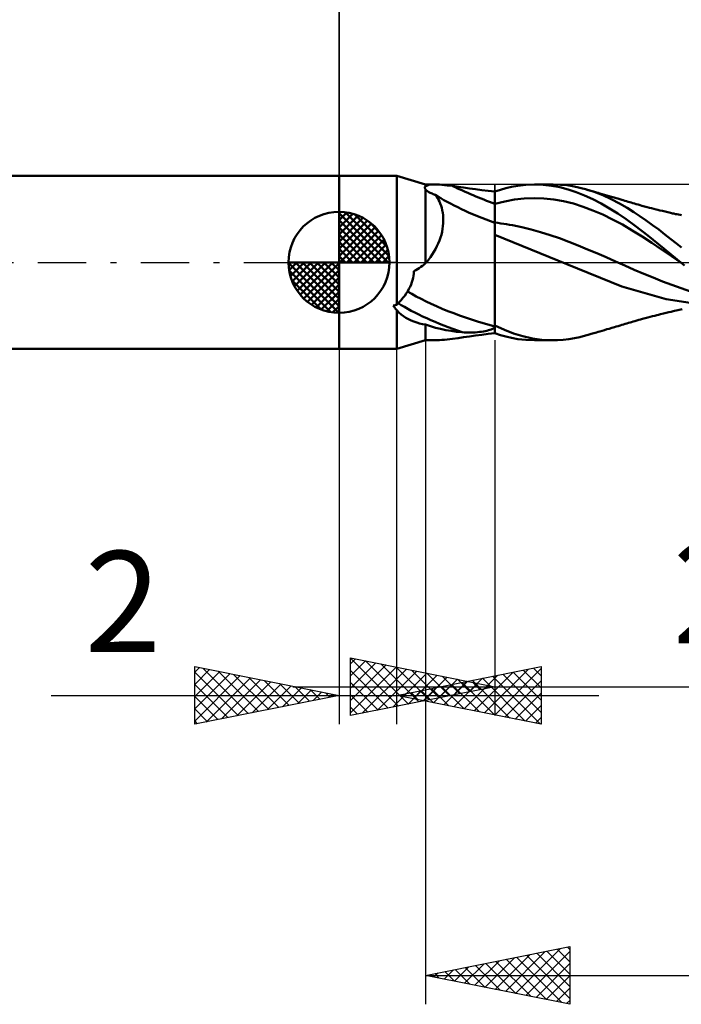
# Model space of a CAD drawing. Units: millimetres. Extents: x -17 to 92, y -31 to 40.
# Drawn here: x 22 to 45, y -26 to 8 of the extents above; entities that cross this region are included whole.
import ezdxf
from ezdxf.enums import TextEntityAlignment as Align

# ---------------------------------------------------------------- set-up
doc = ezdxf.new("R2010")
doc.units = ezdxf.units.MM
doc.header["$LTSCALE"] = 4.2
doc.linetypes.add('LONGDASH_DASH', pattern=[0.85, 0.4, -0.2, 0.05, -0.2])
for name, color, linetype in [('1', 4, 'CONTINUOUS'), ('2', 7, 'CONTINUOUS'), ('4', 2, 'LONGDASH_DASH'), ('CUT', 1, 'CONTINUOUS'), ('NOCUT', 7, 'CONTINUOUS'), ('SK1', 4, 'CONTINUOUS'), ('SK2', 7, 'CONTINUOUS'), ('SK4', 2, 'LONGDASH_DASH')]:
    doc.layers.add(name, color=color, linetype=linetype)
doc.styles.get("Standard").update_dxf_attribs({"font": 'Monospac821 BT'})

msp = doc.modelspace()

# ---------------------------------------------------------------- linework, layer by layer
at = {"layer": '1', "color": 4, "linetype": 'CONTINUOUS', "lineweight": 50}
for p, q in [((33, 3), (35, 3)), ((33, -3), (33, 3)), ((36, 2.7), (35, 3)), ((35, -1.468), (35, 3)), ((35.971, 2.597), (35.972, 2.603)), ((35.971, 2.59), (35.971, 2.597)), ((35.971, 2.583), (35.971, 2.59)), ((35.973, 2.575), (35.971, 2.583)), ((35.972, 2.603), (35.975, 2.609)), ((35.976, 2.566), (35.973, 2.575)), ((35.975, 2.609), (35.978, 2.615)), ((35.98, 2.557), (35.976, 2.566)), ((35.978, 2.615), (35.982, 2.62)), ((35.985, 2.548), (35.98, 2.557)), ((35.982, 2.62), (35.988, 2.624)), ((35.992, 2.538), (35.985, 2.548)), ((35.988, 2.624), (35.993, 2.628)), ((36, 2.528), (35.992, 2.538)), ((35.993, 2.628), (36, 2.631)), ((36, 2.7), (36.317, 2.7)), ((36, 2.631), (36, 2.7)), ((36, 2.631), (36.027, 2.652)), ((36.009, 2.516), (36, 2.528)), ((36, 0), (36, 2.528)), ((36.02, 2.504), (36.009, 2.516)), ((36.033, 2.491), (36.02, 2.504)), ((36.027, 2.652), (36.065, 2.669)), ((36.048, 2.479), (36.033, 2.491)), ((36.064, 2.466), (36.048, 2.479)), ((36.082, 2.453), (36.064, 2.466)), ((36.065, 2.669), (36.114, 2.683)), ((36.106, 2.438), (36.082, 2.453)), ((36.133, 2.423), (36.106, 2.438)), ((36.114, 2.683), (36.174, 2.693)), ((36.162, 2.408), (36.133, 2.423)), ((36.193, 2.394), (36.162, 2.408)), ((36.174, 2.693), (36.243, 2.698)), ((36.225, 2.381), (36.193, 2.394)), ((36.243, 2.698), (36.318, 2.7)), ((36.395, 2.698), (36.318, 2.7)), ((36.477, 2.694), (36.395, 2.698)), ((36.563, 2.688), (36.477, 2.694)), ((36.652, 2.68), (36.563, 2.688)), ((36.744, 2.669), (36.652, 2.68)), ((36.84, 2.658), (36.744, 2.669)), ((36.937, 2.646), (36.84, 2.658)), ((37.123, 2.621), (36.937, 2.646)), ((37.316, 2.593), (37.123, 2.621)), ((37.517, 2.564), (37.316, 2.593)), ((37.726, 2.535), (37.517, 2.564)), ((37.943, 2.506), (37.726, 2.535)), ((38.167, 2.479), (37.943, 2.506)), ((38.4, 2.455), (38.167, 2.479)), ((38.4, 2.454), (38.592, 2.516)), ((38.4, -2.455), (38.4, 2.455)), ((38.592, 2.516), (38.783, 2.57)), ((38.783, 2.57), (38.975, 2.616)), ((38.975, 2.616), (39.199, 2.657)), ((39.199, 2.657), (39.467, 2.688)), ((39.467, 2.688), (39.777, 2.7)), ((39.772, 2.7), (40.422, 2.7)), ((40.068, 2.689), (39.777, 2.7)), ((40.36, 2.657), (40.068, 2.689)), ((40.651, 2.603), (40.36, 2.657)), ((40.679, 2.691), (40.419, 2.7)), ((40.938, 2.528), (40.651, 2.603)), ((40.904, 2.67), (40.679, 2.691)), ((41.093, 2.64), (40.904, 2.67)), ((41.217, 2.433), (40.938, 2.528)), ((41.247, 2.609), (41.093, 2.64)), ((41.503, 2.318), (41.217, 2.433)), ((41.394, 2.574), (41.247, 2.609)), ((41.542, 2.534), (41.394, 2.574)), ((41.838, 2.439), (41.542, 2.534)), ((41.636, 2.507), (41.542, 2.534)), ((41.729, 2.48), (41.636, 2.507)), ((41.822, 2.453), (41.729, 2.48)), ((41.915, 2.426), (41.822, 2.453)), ((42.135, 2.324), (41.838, 2.439)), ((41.976, 2.408), (41.915, 2.426)), ((42.036, 2.391), (41.976, 2.408)), ((42.116, 2.368), (42.036, 2.391)), ((36.26, 2.368), (36.225, 2.381)), ((36.295, 2.356), (36.26, 2.368)), ((36.333, 2.345), (36.295, 2.356)), ((36.374, 2.291), (36.333, 2.345)), ((36.412, 2.233), (36.374, 2.291)), ((36.448, 2.171), (36.412, 2.233)), ((36.48, 2.105), (36.448, 2.171)), ((36.51, 2.036), (36.48, 2.105)), ((38.4, 2.026), (38.74, 2.113)), ((38.74, 2.113), (39.08, 2.176)), ((39.08, 2.176), (39.419, 2.215)), ((39.419, 2.215), (39.759, 2.228)), ((40.099, 2.217), (39.759, 2.228)), ((40.439, 2.182), (40.099, 2.217)), ((40.779, 2.122), (40.439, 2.182)), ((41.119, 2.036), (40.779, 2.122)), ((41.792, 2.185), (41.503, 2.318)), ((42.083, 2.036), (41.792, 2.185)), ((42.195, 2.345), (42.116, 2.368)), ((42.432, 2.19), (42.135, 2.324)), ((42.275, 2.321), (42.195, 2.345)), ((42.355, 2.298), (42.275, 2.321)), ((42.443, 2.272), (42.355, 2.298)), ((42.719, 2.041), (42.432, 2.19)), ((42.532, 2.246), (42.443, 2.272)), ((42.597, 2.227), (42.532, 2.246)), ((42.663, 2.208), (42.597, 2.227)), ((42.729, 2.188), (42.663, 2.208)), ((42.794, 2.169), (42.729, 2.188)), ((42.85, 2.152), (42.794, 2.169)), ((42.906, 2.136), (42.85, 2.152)), ((42.961, 2.119), (42.906, 2.136)), ((43.017, 2.103), (42.961, 2.119)), ((43.071, 2.086), (43.017, 2.103)), ((43.125, 2.07), (43.071, 2.086)), ((43.179, 2.054), (43.125, 2.07)), ((43.234, 2.038), (43.179, 2.054)), ((36.536, 1.962), (36.51, 2.036)), ((36.558, 1.885), (36.536, 1.962)), ((36.578, 1.805), (36.558, 1.885)), ((36.593, 1.721), (36.578, 1.805)), ((36.604, 1.633), (36.593, 1.721)), ((41.458, 1.927), (41.119, 2.036)), ((41.798, 1.8), (41.458, 1.927)), ((42.138, 1.654), (41.798, 1.8)), ((42.373, 1.871), (42.083, 2.036)), ((42.661, 1.691), (42.373, 1.871)), ((42.978, 1.89), (42.719, 2.041)), ((43.211, 1.741), (42.978, 1.89)), ((43.427, 1.597), (43.211, 1.741)), ((43.299, 2.019), (43.234, 2.038)), ((43.364, 2), (43.299, 2.019)), ((43.43, 1.982), (43.364, 2)), ((43.495, 1.963), (43.43, 1.982)), ((43.584, 1.939), (43.495, 1.963)), ((43.673, 1.915), (43.584, 1.939)), ((43.752, 1.894), (43.673, 1.915)), ((43.83, 1.874), (43.752, 1.894)), ((43.909, 1.853), (43.83, 1.874)), ((43.988, 1.833), (43.909, 1.853)), ((44.05, 1.818), (43.988, 1.833)), ((44.112, 1.802), (44.05, 1.818)), ((44.205, 1.78), (44.112, 1.802)), ((44.298, 1.758), (44.205, 1.78)), ((44.391, 1.736), (44.298, 1.758)), ((44.484, 1.715), (44.391, 1.736)), ((44.552, 1.699), (44.484, 1.715)), ((36.61, 1.543), (36.604, 1.633)), ((36.612, 1.45), (36.61, 1.543)), ((36.61, 1.355), (36.612, 1.45)), ((38.502, 1.365), (38.4, 1.376)), ((38.604, 1.352), (38.502, 1.365)), ((42.478, 1.49), (42.138, 1.654)), ((42.818, 1.307), (42.478, 1.49)), ((42.948, 1.496), (42.661, 1.691)), ((43.256, 1.268), (42.948, 1.496)), ((43.642, 1.448), (43.427, 1.597)), ((43.858, 1.293), (43.642, 1.448)), ((44.604, 1.688), (44.552, 1.699)), ((44.657, 1.676), (44.604, 1.688)), ((44.709, 1.665), (44.657, 1.676)), ((44.762, 1.653), (44.709, 1.665)), ((44.814, 1.642), (44.762, 1.653)), ((44.867, 1.631), (44.814, 1.642)), ((36.545, 0.958), (36.57, 1.058)), ((36.57, 1.058), (36.588, 1.158)), ((36.588, 1.158), (36.602, 1.257)), ((36.602, 1.257), (36.61, 1.355)), ((38.706, 1.337), (38.604, 1.352)), ((38.808, 1.321), (38.706, 1.337)), ((38.91, 1.304), (38.808, 1.321)), ((39.011, 1.285), (38.91, 1.304)), ((39.336, 1.217), (39.011, 1.285)), ((39.661, 1.137), (39.336, 1.217)), ((39.985, 1.047), (39.661, 1.137)), ((40.31, 0.946), (39.985, 1.047)), ((43.158, 1.105), (42.818, 1.307)), ((43.497, 0.891), (43.158, 1.105)), ((43.696, 0.929), (43.256, 1.268)), ((44.075, 1.134), (43.858, 1.293)), ((44.291, 0.97), (44.075, 1.134)), ((36.44, 0.656), (36.481, 0.757)), ((36.481, 0.757), (36.516, 0.858)), ((36.516, 0.858), (36.545, 0.958)), ((40.896, -0.056), (38.4, 0.957)), ((40.634, 0.836), (40.31, 0.946)), ((40.958, 0.715), (40.634, 0.836)), ((41.283, 0.585), (40.958, 0.715)), ((43.837, 0.672), (43.497, 0.891)), ((44.258, 0.481), (43.696, 0.929)), ((44.5, 0.807), (44.291, 0.97)), ((44.69, 0.654), (44.5, 0.807)), ((36.229, 0.268), (36.289, 0.362)), ((36.289, 0.362), (36.344, 0.458)), ((36.344, 0.458), (36.394, 0.557)), ((36.394, 0.557), (36.44, 0.656)), ((41.608, 0.451), (41.283, 0.585)), ((41.932, 0.315), (41.608, 0.451)), ((44.177, 0.448), (43.837, 0.672)), ((44.517, 0.22), (44.177, 0.448)), ((44.839, 0), (44.258, 0.481)), ((44.861, 0.513), (44.69, 0.654)), ((36, -0.031), (36, 0)), ((36.023, -0.004), (36.027, 0)), ((36.027, 0), (36.098, 0.087)), ((36.098, 0.087), (36.165, 0.176)), ((36.165, 0.176), (36.229, 0.268)), ((42.257, 0.176), (41.932, 0.315)), ((42.581, 0.035), (42.257, 0.176)), ((42.905, -0.108), (42.581, 0.035)), ((44.857, -0.015), (44.517, 0.22)), ((44.842, -0.002), (44.839, 0)), ((35.592, -0.385), (35.595, -0.309)), ((35.595, -0.309), (35.656, -0.273)), ((35.656, -0.273), (35.716, -0.237)), ((35.716, -0.237), (35.775, -0.198)), ((35.775, -0.198), (35.833, -0.159)), ((35.833, -0.159), (35.89, -0.117)), ((35.89, -0.117), (35.946, -0.075)), ((35.946, -0.075), (36, -0.031)), ((36, -0.031), (36.004, -0.026)), ((36.004, -0.026), (36.008, -0.022)), ((36.008, -0.022), (36.011, -0.018)), ((36.011, -0.018), (36.015, -0.013)), ((36.015, -0.013), (36.019, -0.009)), ((36.019, -0.009), (36.023, -0.004)), ((42.794, -0.836), (40.896, -0.056)), ((43.23, -0.254), (42.905, -0.108)), ((43.555, -0.395), (43.23, -0.254)), ((44.845, -0.005), (44.842, -0.002)), ((44.848, -0.007), (44.845, -0.005)), ((44.851, -0.01), (44.848, -0.007)), ((44.856, -0.015), (44.851, -0.01)), ((44.969, -0.111), (44.856, -0.015)), ((35.527, -0.69), (35.55, -0.614)), ((35.55, -0.614), (35.569, -0.537)), ((35.569, -0.537), (35.583, -0.461)), ((35.583, -0.461), (35.592, -0.385)), ((43.879, -0.529), (43.555, -0.395)), ((44.204, -0.657), (43.879, -0.529)), ((44.528, -0.778), (44.204, -0.657)), ((35.33, -1.075), (35.38, -0.997)), ((35.38, -0.997), (35.424, -0.92)), ((35.424, -0.92), (35.463, -0.843)), ((35.463, -0.843), (35.498, -0.767)), ((35.498, -0.767), (35.527, -0.69)), ((44.338, -1.276), (42.794, -0.836)), ((44.852, -0.894), (44.528, -0.778)), ((45.177, -1.003), (44.852, -0.894)), ((35.077, -1.389), (35.148, -1.31)), ((35.148, -1.31), (35.214, -1.231)), ((35.214, -1.231), (35.275, -1.153)), ((35.275, -1.153), (35.33, -1.075)), ((45.161, -1.396), (44.338, -1.276)), ((34.899, -1.526), (34.88, -1.498)), ((34.919, -1.553), (34.899, -1.526)), ((34.939, -1.58), (34.919, -1.553)), ((34.959, -1.607), (34.939, -1.58)), ((34.979, -1.633), (34.959, -1.607)), ((35, -1.659), (34.979, -1.633)), ((35, -1.468), (35.077, -1.389)), ((35.074, -1.732), (35, -1.659)), ((35, -1.659), (35, -1.659)), ((35, -1.659), (35, -1.659)), ((35, -3), (35, -1.659)), ((44.513, -1.708), (44.574, -1.695)), ((44.574, -1.695), (44.627, -1.683)), ((44.627, -1.683), (44.68, -1.671)), ((44.68, -1.671), (44.733, -1.66)), ((44.733, -1.66), (44.786, -1.648)), ((44.786, -1.648), (44.839, -1.637)), ((44.839, -1.637), (44.892, -1.626)), ((35.153, -1.8), (35.074, -1.732)), ((35.234, -1.862), (35.153, -1.8)), ((35.32, -1.918), (35.234, -1.862)), ((35.409, -1.968), (35.32, -1.918)), ((35.5, -2.012), (35.409, -1.968)), ((35.596, -2.051), (35.5, -2.012)), ((43.192, -2.05), (43.248, -2.034)), ((43.248, -2.034), (43.316, -2.014)), ((43.316, -2.014), (43.382, -1.995)), ((43.382, -1.995), (43.448, -1.977)), ((43.448, -1.977), (43.517, -1.957)), ((43.517, -1.957), (43.611, -1.932)), ((43.611, -1.932), (43.697, -1.909)), ((43.697, -1.909), (43.776, -1.888)), ((43.776, -1.888), (43.856, -1.867)), ((43.856, -1.867), (43.936, -1.846)), ((43.936, -1.846), (44.009, -1.828)), ((44.009, -1.828), (44.072, -1.812)), ((44.072, -1.812), (44.142, -1.795)), ((44.142, -1.795), (44.24, -1.772)), ((44.24, -1.772), (44.334, -1.749)), ((44.334, -1.749), (44.43, -1.727)), ((44.43, -1.727), (44.513, -1.708)), ((35.693, -2.084), (35.596, -2.051)), ((35.793, -2.112), (35.693, -2.084)), ((35.896, -2.136), (35.793, -2.112)), ((36, -2.155), (35.896, -2.136)), ((36.168, -2.213), (36, -2.155)), ((36, -2.7), (36, -2.155)), ((36.341, -2.264), (36.168, -2.213)), ((36.518, -2.307), (36.341, -2.264)), ((36.699, -2.344), (36.518, -2.307)), ((36.884, -2.375), (36.699, -2.344)), ((37.072, -2.4), (36.884, -2.375)), ((38.001, -2.392), (38.063, -2.38)), ((38.063, -2.38), (38.122, -2.367)), ((38.122, -2.367), (38.176, -2.353)), ((38.176, -2.353), (38.226, -2.337)), ((38.226, -2.337), (38.272, -2.321)), ((38.272, -2.321), (38.312, -2.303)), ((38.312, -2.303), (38.347, -2.285)), ((38.347, -2.285), (38.376, -2.266)), ((38.376, -2.266), (38.4, -2.246)), ((38.728, -2.334), (38.4, -2.184)), ((39.05, -2.46), (38.728, -2.334)), ((42.04, -2.39), (42.121, -2.366)), ((42.121, -2.366), (42.202, -2.343)), ((42.202, -2.343), (42.282, -2.319)), ((42.282, -2.319), (42.363, -2.296)), ((42.363, -2.296), (42.453, -2.269)), ((42.453, -2.269), (42.54, -2.244)), ((42.54, -2.244), (42.606, -2.224)), ((42.606, -2.224), (42.672, -2.205)), ((42.672, -2.205), (42.739, -2.185)), ((42.739, -2.185), (42.803, -2.166)), ((42.803, -2.166), (42.859, -2.15)), ((42.859, -2.15), (42.916, -2.133)), ((42.916, -2.133), (42.972, -2.116)), ((42.972, -2.116), (43.028, -2.099)), ((43.028, -2.099), (43.083, -2.083)), ((43.083, -2.083), (43.137, -2.067)), ((43.137, -2.067), (43.192, -2.05)), ((35, -3), (36, -2.7)), ((36, -2.7), (36.317, -2.7)), ((36.318, -2.7), (36.395, -2.698)), ((36.395, -2.698), (36.477, -2.694)), ((36.477, -2.694), (36.563, -2.688)), ((36.563, -2.688), (36.652, -2.68)), ((36.652, -2.68), (36.744, -2.669)), ((36.744, -2.669), (36.84, -2.658)), ((36.84, -2.658), (36.937, -2.646)), ((36.937, -2.646), (37.123, -2.621)), ((37.262, -2.421), (37.072, -2.4)), ((37.123, -2.621), (37.316, -2.593)), ((37.338, -2.426), (37.262, -2.421)), ((37.316, -2.593), (37.517, -2.564)), ((37.415, -2.429), (37.338, -2.426)), ((37.492, -2.431), (37.415, -2.429)), ((37.492, -2.431), (37.569, -2.43)), ((37.517, -2.564), (37.726, -2.535)), ((37.569, -2.43), (37.645, -2.428)), ((37.645, -2.428), (37.721, -2.424)), ((37.721, -2.424), (37.795, -2.418)), ((37.726, -2.535), (37.943, -2.506)), ((37.795, -2.418), (37.866, -2.411)), ((37.866, -2.411), (37.935, -2.402)), ((37.935, -2.402), (38.001, -2.392)), ((37.943, -2.506), (38.167, -2.479)), ((38.167, -2.479), (38.4, -2.455)), ((38.592, -2.516), (38.4, -2.454)), ((38.783, -2.57), (38.592, -2.516)), ((38.975, -2.616), (38.783, -2.57)), ((39.199, -2.657), (38.975, -2.616)), ((39.371, -2.561), (39.05, -2.46)), ((39.467, -2.688), (39.199, -2.657)), ((39.7, -2.635), (39.371, -2.561)), ((39.777, -2.7), (39.467, -2.688)), ((40.032, -2.681), (39.7, -2.635)), ((40.422, -2.7), (39.772, -2.7)), ((40.366, -2.7), (40.032, -2.681)), ((40.366, -2.7), (40.568, -2.697)), ((40.568, -2.697), (40.767, -2.684)), ((40.767, -2.684), (40.961, -2.662)), ((40.961, -2.662), (41.153, -2.629)), ((41.153, -2.629), (41.346, -2.586)), ((41.346, -2.586), (41.542, -2.534)), ((41.542, -2.534), (41.636, -2.507)), ((41.636, -2.507), (41.731, -2.479)), ((41.731, -2.479), (41.825, -2.452)), ((41.825, -2.452), (41.918, -2.425)), ((41.918, -2.425), (41.979, -2.408)), ((41.979, -2.408), (42.04, -2.39)), ((33, -3), (35, -3))]:
    msp.add_line(p, q, dxfattribs=at)
for centre, major_axis, ratio, start_param, end_param in [((38.849, 2.748), (-3.811, 1.39), 0.205503, 1.121886, 1.527967), ((38.558, 1.952), (-2.76, 1.007), 0.205503, 0.711554, 1.588371), ((37.371, -1.302), (-2.619, 0.956), 0.205503, 0.782629, 2.048063), ((10.671, 0), (-26.502, 0.314), 0.112573, 2.723826, 2.735115), ((37.203, -1.762), (-2.751, 1.003), 0.205504, 0.751286, 1.666819)]:
    msp.add_ellipse(centre, major_axis=major_axis, ratio=ratio, start_param=start_param, end_param=end_param, dxfattribs=at)
at = {"layer": '2', "color": 7, "linetype": 'CONTINUOUS', "lineweight": 25}
for p, q in [((33, 0), (33, 26)), ((36, -2.7), (36, -25.7)), ((38.4, -2.7), (38.4, -15.7)), ((33, -3), (33, -16)), ((35, -16), (35, -3)), ((33.4, -15.7), (33.4, -13.7)), ((33.4, -13.7), (38.4, -14.7)), ((33.4, -13.71), (35.059, -15.368)), ((33.4, -13.903), (33.569, -13.734)), ((33.4, -14.327), (33.923, -13.805)), ((33.4, -14.752), (34.276, -13.875)), ((33.4, -15.176), (34.63, -13.946)), ((33.918, -13.804), (35.412, -15.298)), ((34.448, -13.91), (35.766, -15.227)), ((28, -16), (28, -14)), ((28, -14), (33, -15)), ((28, -14.194), (28.162, -14.032)), ((28, -14.619), (28.515, -14.103)), ((28, -15.043), (28.869, -14.174)), ((28, -14.194), (29.505, -15.699)), ((28, -15.467), (29.223, -14.245)), ((28, -15.891), (29.576, -14.315)), ((28.287, -14.057), (29.858, -15.628)), ((28.818, -14.164), (30.212, -15.558)), ((29.348, -14.27), (30.565, -15.487)), ((33.4, -15.6), (34.983, -14.017)), ((33.4, -14.134), (34.705, -15.439)), ((33.806, -15.619), (35.337, -14.087)), ((34.336, -15.513), (35.691, -14.158)), ((34.866, -15.407), (36.044, -14.229)), ((34.979, -14.016), (36.119, -15.156)), ((35, -15), (40, -14)), ((35.397, -15.301), (36.398, -14.3)), ((35.509, -14.122), (36.473, -15.085)), ((36.039, -14.228), (36.826, -15.015)), ((37.333, -15.467), (38.5, -14.3)), ((37.687, -15.537), (39.031, -14.194)), ((38.041, -15.608), (39.561, -14.088)), ((38.394, -15.679), (40, -14.073)), ((38.676, -14.265), (40, -15.588)), ((39.03, -14.194), (40, -15.164)), ((39.383, -14.123), (40, -14.74)), ((39.737, -14.053), (40, -14.316)), ((40, -14), (40, -16)), ((28, -14.619), (29.151, -15.77)), ((28.395, -15.921), (29.93, -14.386)), ((28.925, -15.815), (30.283, -14.457)), ((29.455, -15.709), (30.637, -14.527)), ((29.878, -14.376), (30.919, -15.416)), ((29.986, -15.603), (30.99, -14.598)), ((30.409, -14.482), (31.273, -15.346)), ((30.939, -14.588), (31.626, -15.275)), ((33.4, -14.558), (34.351, -15.51)), ((35.927, -15.195), (36.751, -14.37)), ((36.273, -15.255), (36.909, -14.618)), ((36.457, -15.089), (37.105, -14.441)), ((36.57, -14.334), (37.18, -14.944)), ((36.626, -15.325), (37.44, -14.512)), ((36.909, -14.618), (37.863, -15.573)), ((36.98, -15.396), (37.97, -14.406)), ((36.988, -14.982), (37.458, -14.512)), ((37.1, -14.44), (37.533, -14.873)), ((37.262, -14.548), (38.393, -15.679)), ((37.518, -14.876), (37.812, -14.582)), ((37.616, -14.477), (38.923, -15.785)), ((37.63, -14.546), (37.887, -14.803)), ((37.969, -14.406), (39.454, -15.891)), ((38.048, -14.77), (38.165, -14.653)), ((38.161, -14.652), (38.241, -14.732)), ((38.323, -14.335), (39.984, -15.997)), ((38.748, -15.75), (40, -14.497)), ((23.025, -15), (42, -15)), ((33, -15), (28, -16)), ((30.516, -15.497), (31.344, -14.669)), ((31.046, -15.391), (31.697, -14.74)), ((31.4, -14.7), (67, -14.7)), ((31.469, -14.694), (31.98, -15.204)), ((31.577, -15.285), (32.051, -14.81)), ((32, -14.8), (32.333, -15.133)), ((32.107, -15.179), (32.405, -14.881)), ((32.53, -14.906), (32.687, -15.063)), ((32.637, -15.073), (32.758, -14.952)), ((38.4, -14.7), (33.4, -15.7)), ((33.4, -14.983), (33.998, -15.58)), ((40, -16), (35, -15)), ((35.141, -14.972), (35.211, -15.042)), ((35.212, -15.042), (35.318, -14.936)), ((35.494, -14.901), (35.741, -15.148)), ((35.566, -15.113), (35.849, -14.83)), ((35.848, -14.83), (36.272, -15.254)), ((35.919, -15.184), (36.379, -14.724)), ((36.201, -14.76), (36.802, -15.36)), ((36.555, -14.689), (37.332, -15.467)), ((39.101, -15.82), (40, -14.922)), ((28, -15.043), (28.798, -15.84)), ((39.455, -15.891), (40, -15.346)), ((28, -15.467), (28.444, -15.911)), ((33.4, -15.407), (33.644, -15.651)), ((28, -15.891), (28.091, -15.982)), ((39.808, -15.962), (40, -15.77)), ((36, -24.7), (41, -23.7)), ((38.765, -25.253), (40.147, -23.871)), ((39.118, -25.324), (40.678, -23.764)), ((39.472, -25.394), (41, -23.866)), ((40.204, -23.859), (41, -24.655)), ((40.558, -23.788), (41, -24.23)), ((40.912, -23.718), (41, -23.806)), ((41, -23.7), (41, -25.7)), ((37.704, -25.041), (38.556, -24.189)), ((38.058, -25.112), (39.087, -24.083)), ((38.411, -25.182), (39.617, -23.977)), ((38.437, -24.213), (39.655, -25.431)), ((38.79, -24.142), (40.185, -25.537)), ((39.144, -24.071), (40.716, -25.643)), ((39.497, -24.001), (41, -25.503)), ((39.851, -23.93), (41, -25.079)), ((36.644, -24.829), (36.965, -24.507)), ((36.997, -24.899), (37.496, -24.401)), ((37.023, -24.495), (37.534, -25.007)), ((37.351, -24.97), (38.026, -24.295)), ((37.376, -24.425), (38.064, -25.113)), ((37.73, -24.354), (38.594, -25.219)), ((38.083, -24.283), (39.125, -25.325)), ((39.826, -25.465), (41, -24.291)), ((36, -24.7), (60, -24.7)), ((41, -25.7), (36, -24.7)), ((36.29, -24.758), (36.435, -24.613)), ((36.315, -24.637), (36.473, -24.795)), ((36.669, -24.566), (37.003, -24.901)), ((40.179, -25.536), (41, -24.715)), ((40.533, -25.607), (41, -25.139)), ((40.886, -25.677), (41, -25.563))]:
    msp.add_line(p, q, dxfattribs=at)
at = {"layer": '4', "color": 2, "linetype": 'LONGDASH_DASH', "lineweight": 25}
msp.add_line((33, 0), (60, 0), dxfattribs=at)
at = {"layer": 'CUT', "color": 1, "linetype": 'CONTINUOUS', "lineweight": 25}
for p, q in [((60, 2.7), (38.4, 2.7)), ((38.4, 2.7), (38.4, 0)), ((38.4, 0), (60, 0))]:
    msp.add_line(p, q, dxfattribs=at)
at = {"layer": 'NOCUT', "color": 7, "linetype": 'CONTINUOUS', "lineweight": 25}
for p, q in [((33, 0), (33, 3)), ((33, 3), (35, 3)), ((36, 2.7), (35, 3)), ((38.4, 2.7), (36, 2.7)), ((38.4, 0), (38.4, 2.7)), ((35, 0), (33, 0)), ((35, 0), (38.4, 0))]:
    msp.add_line(p, q, dxfattribs=at)
at = {"layer": 'SK1', "color": 4, "linetype": 'CONTINUOUS', "lineweight": 50}
for p, q in [((33, 3), (0.4, 3)), ((33, 0), (33, 1.75)), ((33, 1.705), (33.044, 1.749)), ((33, 1.457), (33.271, 1.728)), ((33.215, 1.737), (34.737, 0.215)), ((33, 1.705), (34.705, 0)), ((33, 1.21), (33.474, 1.684)), ((33, 0.962), (33.659, 1.621)), ((33, 0.715), (33.827, 1.542)), ((33, 1.457), (34.457, 0)), ((33, 0.467), (33.981, 1.448)), ((33.533, 1.667), (34.667, 0.533)), ((34.04, 1.407), (34.407, 1.04)), ((33, 0.22), (34.123, 1.342)), ((33, 1.21), (34.21, 0)), ((33.028, 0), (34.251, 1.223)), ((33.275, 0), (34.367, 1.092)), ((33, 0.962), (33.962, 0)), ((33, 0.715), (33.715, 0)), ((33.523, 0), (34.471, 0.948)), ((33.77, 0), (34.561, 0.79)), ((33, 0.467), (33.467, 0)), ((34.018, 0), (34.636, 0.619)), ((34.265, 0), (34.696, 0.431)), ((33, 0), (31.25, 0)), ((31.251, -0.044), (31.295, 0)), ((31.272, -0.271), (31.543, 0)), ((31.316, -0.474), (31.79, 0)), ((31.379, -0.659), (32.038, 0)), ((31.458, -0.827), (32.285, 0)), ((31.487, 0), (33, -1.513)), ((31.552, -0.981), (32.533, 0)), ((31.658, -1.123), (32.78, 0)), ((31.735, 0), (33, -1.265)), ((31.982, 0), (33, -1.018)), ((32.23, 0), (33, -0.77)), ((32.477, 0), (33, -0.523)), ((32.725, 0), (33, -0.275)), ((32.972, 0), (33, -0.028)), ((33, 0.22), (33.22, 0)), ((33, 0), (34.75, 0)), ((33, -1.75), (33, 0)), ((34.513, 0), (34.736, 0.223)), ((31.25, -0.011), (32.989, -1.75)), ((31.274, -0.281), (32.719, -1.726)), ((31.777, -1.251), (33, -0.028)), ((31.908, -1.367), (33, -0.275)), ((31.364, -0.619), (32.381, -1.636)), ((32.052, -1.471), (33, -0.523)), ((32.21, -1.561), (33, -0.77)), ((32.381, -1.636), (33, -1.018)), ((32.569, -1.696), (33, -1.265)), ((32.777, -1.736), (33, -1.513)), ((0.4, -3), (33, -3))]:
    msp.add_line(p, q, dxfattribs=at)
for start, end in [(90, 180), (0, 90), (180, 270), (270, 0)]:
    msp.add_arc((33, 0), 1.75, start, end, dxfattribs=at)
at = {"layer": 'SK2', "color": 7, "linetype": 'CONTINUOUS', "lineweight": 25}
msp.add_line((33, 16), (33, 3), dxfattribs=at)
at = {"layer": 'SK4', "color": 2, "linetype": 'LONGDASH_DASH', "lineweight": 25}
msp.add_line((-6, 0), (66, 0), dxfattribs=at)

# ---------------------------------------------------------------- texts
at = {"layer": '2', "color": 7, "linetype": 'CONTINUOUS', "lineweight": 25}
for s, p in [('21.6', (49.2, -13.2)), ('2', (25.512, -13.5))]:
    msp.add_text(s, height=3.5, dxfattribs=at).set_placement(p, align=Align.CENTER)

doc.saveas('drawing.dxf')
